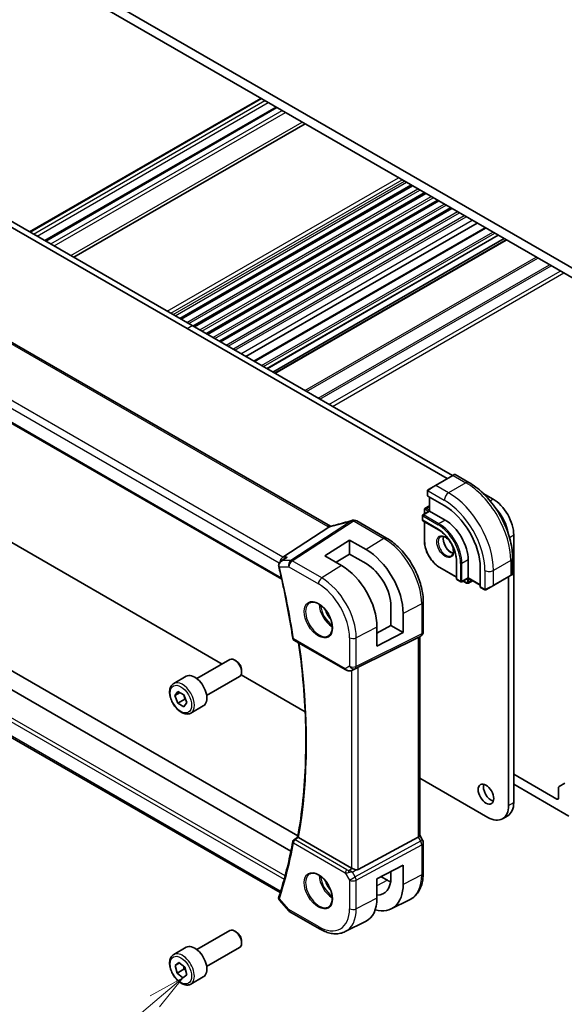
# Model space of a CAD drawing. Units: millimetres. Extents: x 0 to 5710, y 0 to 843.
# Drawn here: x 726 to 838, y 291 to 492 of the extents above; entities that cross this region are included whole.
import ezdxf

# ---------------------------------------------------------------- set-up
doc = ezdxf.new("R2010")
doc.units = ezdxf.units.MM
for name, color, linetype, lineweight in [('Symbol (TK)', 100, 'Continuous', 18), ('Visible (ISO)', 7, 'Continuous', 35), ('Visible Narrow (ISO)', 7, 'Continuous', 25)]:
    doc.layers.add(name, color=color, linetype=linetype, lineweight=lineweight)
doc.styles.add('Note Text (TK2)', font='MS PGothic.ttf')

# ---------------------------------------------------------------- blocks, each defined once
blk = doc.blocks.new('バルーン5')
at = {"layer": 'Symbol (TK)', "color": 100}
for p, q in [((267.682, 106.726), (265.449, 105.495)), ((265.772, 105.113), (267.682, 106.726)), ((266.094, 104.731), (267.682, 106.726)), ((265.772, 105.113), (256.54, 97.321))]:
    blk.add_line(p, q, dxfattribs=at)
at = {"layer": 'Symbol (TK)'}
blk.add_circle((254.248, 95.387), 3, dxfattribs=at)
at = {"layer": 'Symbol (TK)', "color": 7, "insert": (254.248, 95.381), "char_height": 2, "attachment_point": 5, "style": 'Note Text (TK2)'}
blk.add_mtext('6', dxfattribs=at)

msp = doc.modelspace()

# ---------------------------------------------------------------- linework, layer by layer
at = {"layer": 'Visible (ISO)'}
for p, q in [((732.624, 503.1354), (846.8924, 437.1625)), ((842.5791, 437.6116), (736.9373, 498.6039)), ((728.1735, 448.9992), (775.5143, 476.3314)), ((731.3108, 447.1879), (778.6516, 474.5201)), ((737.2049, 443.7849), (784.5457, 471.1172)), ((698.8596, 464.6989), (760.4133, 429.1608)), ((699.9203, 465.3112), (761.4739, 429.7732)), ((758.9794, 431.2135), (806.3202, 458.5457)), ((759.2112, 431.0796), (806.552, 458.4118)), ((761.6664, 429.6621), (809.0072, 456.9943)), ((761.8982, 429.5283), (809.239, 456.8605)), ((764.3534, 428.1108), (811.6942, 455.443)), ((764.5852, 427.9769), (811.926, 455.3091)), ((767.0404, 426.5594), (814.3812, 453.8916)), ((767.2722, 426.4256), (814.613, 453.7578)), ((772.4388, 423.4426), (819.7796, 450.7748)), ((774.0908, 422.4889), (821.4316, 449.8211)), ((789.7389, 388.6764), (686.1257, 448.4975)), ((776.7646, 420.9451), (824.1054, 448.2774)), ((777.9495, 420.261), (825.2903, 447.5932)), ((778.3566, 420.026), (825.6974, 447.3582)), ((673.6028, 439.1203), (779.7742, 377.8222)), ((761.4739, 429.7732), (814.7191, 399.0321)), ((760.4133, 429.1608), (813.6584, 398.4197)), ((760.4133, 364.576), (698.8596, 400.114)), ((814.7837, 399.0694), (811.2482, 397.0282)), ((814.7837, 399.0694), (815.0912, 399.247)), ((815.2912, 399.247), (818.1018, 397.6243)), ((809.6047, 395.8242), (809.6047, 394.9317)), ((809.8446, 396.2178), (811.2482, 397.0282)), ((820.9984, 395.4067), (823.0276, 394.2352)), ((809.6633, 394.8476), (813.0574, 392.888)), ((809.9936, 394.6569), (809.9936, 391.7991)), ((809.9936, 391.7991), (808.6794, 391.0404)), ((808.9683, 392.0307), (808.9683, 391.2072)), ((809.9936, 392.8395), (809.1304, 392.3412)), ((809.9936, 391.7991), (810.0522, 391.7653)), ((810.0522, 391.7653), (813.2341, 389.9282)), ((795.1379, 389.7701), (801.2184, 386.2596)), ((808.5794, 390.8671), (808.5794, 389.969)), ((808.6794, 389.7958), (811.8614, 387.9587)), ((808.9683, 389.629), (808.9683, 385.662)), ((779.9752, 382.331), (789.4173, 388.4975)), ((788.6268, 382.623), (793.6473, 385.8253)), ((793.6473, 385.8253), (797.0532, 383.8733)), ((793.6473, 385.8253), (793.6473, 382.957)), ((827.2702, 386.8867), (827.2702, 332.0998)), ((781.6648, 322.1368), (678.7466, 381.5567)), ((779.6146, 381.4937), (780.4659, 382.1006)), ((792.0091, 380.6558), (788.6268, 382.623)), ((793.6473, 382.957), (790.934, 381.2811)), ((797.0532, 381.0047), (793.6473, 382.957)), ((815.5444, 381.5795), (815.5444, 377.9053)), ((817.9364, 381.7836), (817.9364, 378.1094)), ((827.0353, 382.151), (827.0353, 378.9057)), ((783.0913, 325.2149), (686.3328, 381.0785)), ((812.1088, 380.2224), (815.5444, 378.2389)), ((820.4113, 380.1506), (820.4113, 376.2314)), ((815.6444, 377.7321), (816.4222, 377.283)), ((817.9364, 378.0417), (816.6222, 377.283)), ((816.9111, 377.4498), (817.6243, 377.038)), ((817.9364, 378.1094), (817.9364, 378.0417)), ((817.9364, 378.0417), (820.4113, 376.6129)), ((818.8374, 377.5215), (817.9743, 377.0232)), ((823.0922, 376.5137), (826.6278, 378.555)), ((826.2096, 378.3135), (826.2096, 331.4874)), ((826.9353, 378.7325), (826.6278, 378.555)), ((820.4549, 376.1386), (821.2278, 375.6924)), ((823.0922, 376.5137), (821.6887, 375.7034)), ((779.4644, 313.6128), (675.2118, 373.803)), ((808.7514, 373.212), (808.7514, 367.0364)), ((802.1363, 368.323), (802.1363, 372.2421)), ((804.63, 370.8124), (804.63, 366.8832)), ((799.267, 366.7782), (802.1363, 368.323)), ((799.267, 364.0956), (799.267, 368.0245)), ((802.1363, 368.323), (804.63, 366.8832)), ((782.2863, 365.3645), (792.8776, 359.2496)), ((795.4347, 359.7707), (807.7134, 365.8613)), ((804.63, 366.8832), (799.267, 364.0956)), ((808.2514, 366.1703), (807.7514, 365.8817)), ((808.0443, 366.0508), (808.0443, 325.3297)), ((767.5703, 360.4438), (760.4133, 364.576)), ((762.405, 357.4617), (769.1505, 361.3562)), ((770.4542, 361.0818), (770.1505, 361.2571)), ((771.5648, 359.1583), (771.5648, 358.8076)), ((794.2329, 359.1698), (794.9183, 359.506)), ((757.6733, 356.4619), (760.2189, 357.9316)), ((764.405, 353.9976), (771.1505, 357.8921)), ((784.5733, 350.6272), (771.4402, 358.2095)), ((757.9157, 353.9748), (758.5282, 354.8458)), ((758.9762, 354.5871), (757.9157, 353.9748)), ((758.528, 352.3965), (757.9157, 353.9748)), ((759.9422, 353.213), (758.528, 352.3965)), ((758.5282, 354.8458), (759.753, 354.1385)), ((759.753, 354.1385), (760.3652, 352.5602)), ((759.7527, 351.6892), (758.528, 352.3965)), ((760.3652, 352.5602), (759.7527, 351.6892)), ((761.1733, 350.3997), (763.7189, 351.8694)), ((821.9669, 329.0379), (808.0443, 337.0762)), ((836.0737, 332.7734), (827.2702, 337.8561)), ((827.2702, 335.8149), (838.5486, 329.3033)), ((836.4272, 335.0946), (836.4272, 332.9775)), ((837.7379, 336.0204), (836.5308, 335.3235)), ((824.9669, 328.7408), (826.0276, 329.3531)), ((794.0585, 318.6556), (783.2274, 324.9089)), ((795.4347, 318.3237), (807.7134, 324.9992)), ((808.6174, 324.3658), (808.0443, 325.3585)), ((808.7514, 323.8658), (808.7514, 317.6902)), ((799.267, 316.4315), (804.63, 319.2198)), ((804.63, 319.2198), (804.63, 315.2906)), ((800.1319, 316.8812), (801.4255, 316.1344)), ((802.1363, 316.7204), (802.1363, 317.9233)), ((799.267, 312.5027), (799.267, 316.4315)), ((779.3229, 312.0505), (781.2039, 309.8785)), ((802.2083, 310.2903), (805.9472, 312.1403)), ((781.4598, 309.6672), (787.4904, 306.1854)), ((792.7654, 305.6183), (796.9478, 307.6876)), ((762.405, 301.9399), (769.1505, 305.8344)), ((770.4542, 305.5601), (770.1505, 305.7354)), ((771.5648, 303.6365), (771.5648, 303.2859)), ((757.6733, 300.9401), (760.2189, 302.4098)), ((764.405, 298.4758), (771.1505, 302.3703)), ((757.9367, 298.7013), (758.734, 299.3144)), ((758.8455, 299.226), (757.9367, 298.7013)), ((758.3431, 297.1326), (757.9367, 298.7013)), ((758.734, 299.3144), (759.9378, 298.3588)), ((759.7573, 297.9491), (758.3431, 297.1326)), ((759.5469, 296.177), (758.3431, 297.1326)), ((760.3442, 296.7901), (759.5469, 296.177)), ((759.9378, 298.3588), (760.3442, 296.7901)), ((761.1733, 294.8779), (763.7189, 296.3476))]:
    msp.add_line(p, q, dxfattribs=at)
for centre, radius, start, end in [((815.1912, 399.0738), 0.2, 60, 120), ((794.4328, 388.9025), 1, 90.264477, 107.165617), ((794.6379, 388.9041), 1, 60, 90.605242), ((808.7794, 390.8671), 0.2, 120, 180), ((808.7794, 389.969), 0.2, 180, 240), ((815.7444, 377.9053), 0.2, 180, 240), ((816.5222, 377.4562), 0.2, 240, 300), ((826.8353, 378.9057), 0.2, 300, 0), ((782.5363, 365.7975), 0.5, 188.564328, 240), ((807.7514, 367.0364), 1, 300, 0), ((782.5363, 324.0102), 0.5, 127.825108, 169.668407), ((807.7514, 323.8658), 1, 0, 30), ((781.9598, 310.5332), 1, 220.893395, 240)]:
    msp.add_arc(centre, radius, start, end, dxfattribs=at)
for centre, major_axis, ratio, start_param, end_param in [((809.8047, 394.9378), (0.1999, 0.0096), 0.60672809, 3.11252308, 3.89792125), ((823.0276, 389.3362), (3, -5.1962), 0.57735027, 0.78539816, 2.3561945), ((813.0574, 384.3964), (5.2, -9.0067), 0.57735027, 0.78539816, 2.35619449), ((821.9669, 388.7238), (3, -5.1962), 0.57735027, 0.97036053, 1.96537697), ((795.2812, 401.8476), (-20.0022, -0.9321), 0.59538725, 1.50041548, 1.51037713), ((813.2341, 384.4985), (3.325, -5.7591), 0.57735027, 0.78539816, 2.35619449), ((797.0546, 375.1556), (5.366, -9.2294), 0.57936207, 0.78364059, 2.35461986), ((780.179, 381.4407), (0.2635, 0.9834), 0.68850026, 0.65532613, 1.83307637), ((780.0755, 380.7536), (-0.2009, -1.0381), 0.88102413, 5.10045801, 5.18718635), ((792.0078, 372.245), (-5.1242, 8.9374), 0.57533144, 3.92872399, 5.49933738), ((797.0539, 375.1561), (3.6001, -6.1922), 0.57936207, 0.7836406, 2.35455882), ((820.5601, 376.3088), (-0.1083, -0.1683), 0.60672809, 5.52685671, 6.31225488), ((807.0443, 366.6281), (0.9239, -0.5334), 0.71743894, 5.83812635, 5.89048623), ((770.1505, 359.6241), (-1, 1.7321), 0.57735027, 3.14159265, 6.28318531), ((770.4542, 359.7995), (-0.7853, 1.3602), 0.57735027, 3.92699082, 5.49778714), ((794.7656, 359.3812), (0.9998, 0.5352), 0.03327015, 0.8199497, 1.35122308), ((761.9689, 354.9005), (-1.75, 3.0311), 0.57735027, 3.14159265, 6.28318531), ((822.6387, 334.4064), (1.125, -1.9486), 0.57735027, 3.63247533, 5.79230263), ((836.7808, 334.8905), (-0.25, 0.433), 0.57735027, 0, 0.78539816), ((836.0737, 333.1817), (0.25, -0.433), 0.57735027, 5.49778714, 7.06858347), ((821.9669, 333.9369), (3, -5.1962), 0.57735027, 5.49778714, 7.06858347), ((823.0276, 334.5493), (3, -5.1962), 0.57735027, 0, 0.78539816), ((-18868.4429, 10009.0591), (25913.4708, 2061.0701), 0.62528976, 5.52199199, 5.52204113), ((807.0443, 325.0905), (0.9964, 0.267), 0.31783725, 5.36046804, 6.19822608), ((794.7656, 319.1353), (-0.9987, -0.083), 0.6252357, 0.73345339, 0.86760152), ((794.7656, 319.5713), (0.6652, -1.2497), 0.59746816, 5.75718659, 6.28845997), ((797.0539, 319.6343), (-3.6001, 6.1922), 0.57936207, 2.80497648, 3.92523325), ((797.0546, 319.6339), (5.366, -9.2294), 0.57936207, 5.74404851, 7.0668259), ((801.4255, 322.159), (-3.6893, 6.39), 0.57735027, 2.35619449, 2.47981043), ((780.179, 314.3549), (-0.6441, -0.7798), 0.43116621, 5.57022507, 6.06474166), ((792.0078, 316.7232), (-5.1242, 8.9374), 0.57533144, 3.10639349, 3.92872399), ((770.1505, 304.1024), (-1, 1.7321), 0.57735027, 3.14159265, 6.28318531), ((770.4542, 304.2777), (-0.7853, 1.3602), 0.57735027, 3.92699082, 5.49778714), ((761.9689, 299.3787), (-1.75, 3.0311), 0.57735027, 3.14159264, 6.28318531)]:
    msp.add_ellipse(centre, major_axis=major_axis, ratio=ratio, start_param=start_param, end_param=end_param, dxfattribs=at)
msp.add_ellipse((821.578, 333.794), major_axis=(-1.125, 1.9486), ratio=0.57735027, dxfattribs=at)
for points, knots in [([(818.1018, 397.6243), (819.07, 397.0653), (820.0155, 396.3436), (821.7973, 394.6464), (822.6333, 393.6706), (824.1297, 391.5513), (824.7898, 390.4079), (825.8771, 388.0523), (826.3041, 386.8404), (826.883, 384.4487), (827.0353, 383.2691), (827.0353, 382.151)], [4.71238898, 4.71238898, 4.71238898, 4.71238898, 5.02654825, 5.02654825, 5.34070751, 5.34070751, 5.65486678, 5.65486678, 5.96902604, 5.96902604, 6.28318531, 6.28318531, 6.28318531, 6.28318531]), ([(809.6047, 395.8242), (809.6047, 395.8384), (809.6053, 395.8532), (809.6075, 395.8895), (809.6097, 395.9114), (809.6175, 395.9661), (809.6247, 396.0006), (809.6457, 396.0512), (809.6548, 396.0683), (809.6711, 396.0915), (809.6769, 396.0988), (809.6935, 396.1172), (809.7052, 396.128), (809.728, 396.1469), (809.739, 396.1552), (809.756, 396.1665), (809.7616, 396.1699), (809.7672, 396.1732)], [0, 0, 0, 0, 0.0047436805, 0.0047436805, 0.0122445342, 0.0122445342, 0.0235859034, 0.0235859034, 0.0293422379, 0.0293422379, 0.0321135861, 0.0321135861, 0.0368260412, 0.0368260412, 0.0410504996, 0.0410504996, 0.0430339881, 0.0430339881, 0.0430339881, 0.0430339881]), ([(809.1304, 392.3412), (809.1068, 392.3276), (809.0852, 392.3107), (809.0479, 392.2729), (809.0321, 392.252), (809.0065, 392.2088), (808.9966, 392.1864), (808.9816, 392.1417), (808.9764, 392.1192), (808.9698, 392.0747), (808.9683, 392.0525), (808.9683, 392.0307)], [2.35619449, 2.35619449, 2.35619449, 2.35619449, 2.513274123, 2.513274123, 2.670353756, 2.670353756, 2.827433388, 2.827433388, 2.984513021, 2.984513021, 3.141592654, 3.141592654, 3.141592654, 3.141592654]), ([(794.1376, 389.858), (793.8535, 389.7702), (793.5697, 389.6844), (793.003, 389.5169), (792.7202, 389.4353), (792.1562, 389.2761), (791.875, 389.1987), (791.3146, 389.0482), (791.0354, 388.9751), (790.4796, 388.8335), (790.203, 388.7649), (789.9279, 388.6987)], [0.944229349, 0.944229349, 0.944229349, 0.944229349, 0.985407817, 0.985407817, 1.026586286, 1.026586286, 1.067764754, 1.067764754, 1.108943223, 1.108943223, 1.150121692, 1.150121692, 1.150121692, 1.150121692]), ([(789.4173, 388.4975), (789.4437, 388.5147), (789.4668, 388.5318), (789.4865, 388.5486), (789.4866, 388.5487), (789.4867, 388.5488)], [-0.35780165116, -0.35780165116, -0.35780165116, -0.35780165116, -0.34951322551, -0.34951322551, -0.34947229848, -0.34947229848, -0.34947229848, -0.34947229848]), ([(789.6752, 388.645), (789.6911, 388.6479), (789.7073, 388.6509), (789.74, 388.6573), (789.7565, 388.6606), (789.7899, 388.6675), (789.8068, 388.6711), (789.8409, 388.6785), (789.8581, 388.6824), (789.8928, 388.6903), (789.9103, 388.6944), (789.9279, 388.6987)], [-1.312941985, -1.312941985, -1.312941985, -1.312941985, -1.280377927, -1.280377927, -1.247813868, -1.247813868, -1.215249809, -1.215249809, -1.18268575, -1.18268575, -1.150121692, -1.150121692, -1.150121692, -1.150121692]), ([(789.7389, 388.6764), (789.7446, 388.6731), (789.7504, 388.6698), (789.7591, 388.6651), (789.7617, 388.6637), (789.7644, 388.6622)], [0, 0, 0, 0, 0.0271975893, 0.0271975893, 0.0387323635, 0.0387323635, 0.0387323635, 0.0387323635]), ([(811.8614, 387.9587), (812.2409, 387.7395), (812.624, 387.4489), (813.3565, 386.7519), (813.7058, 386.3453), (814.3329, 385.4579), (814.6107, 384.9772), (815.0666, 383.9906), (815.2446, 383.4849), (815.4834, 382.5005), (815.5441, 382.0221), (815.5444, 381.5816), (815.5444, 381.5805), (815.5444, 381.5795)], [4.71238898, 4.71238898, 4.71238898, 4.71238898, 5.02580101, 5.02580101, 5.33996027, 5.33996027, 5.65411954, 5.65411954, 5.9682788, 5.9682788, 6.28243807, 6.28243807, 6.28318531, 6.28318531, 6.28318531, 6.28318531]), ([(801.2184, 386.2596), (802.0334, 385.789), (802.8302, 385.1809), (804.3326, 383.7498), (805.0379, 382.9267), (806.3005, 381.1385), (806.8575, 380.1737), (807.7748, 378.1862), (808.135, 377.1638), (808.6232, 375.1472), (808.7514, 374.1531), (808.7514, 373.212)], [1.57079633, 1.57079633, 1.57079633, 1.57079633, 1.88495559, 1.88495559, 2.19911486, 2.19911486, 2.51327412, 2.51327412, 2.82743339, 2.82743339, 3.14159265, 3.14159265, 3.14159265, 3.14159265]), ([(808.9683, 385.662), (808.9683, 385.2762), (809.021, 384.8642), (809.2244, 384.024), (809.3751, 383.5959), (809.7597, 382.7626), (809.9936, 382.3575), (810.5229, 381.6077), (810.8183, 381.2632), (811.4443, 380.667), (811.7747, 380.4153), (812.1088, 380.2224)], [3.14159265, 3.14159265, 3.14159265, 3.14159265, 3.45575192, 3.45575192, 3.76991118, 3.76991118, 4.08407045, 4.08407045, 4.39822972, 4.39822972, 4.71238898, 4.71238898, 4.71238898, 4.71238898]), ([(812.2506, 386.5287), (812.3715, 386.5985), (812.5179, 386.6292), (812.835, 386.598), (812.9952, 386.5506), (813.3208, 386.3897), (813.4854, 386.2799), (813.8072, 386.006), (813.9643, 385.8417), (814.2541, 385.474), (814.3865, 385.2703), (814.6115, 384.8455), (814.7039, 384.6243), (814.8392, 384.1891), (814.8822, 383.9752), (814.9163, 383.5789), (814.9078, 383.3963), (814.8455, 383.08), (814.7917, 382.947), (814.6601, 382.7505), (814.5859, 382.6808), (814.5006, 382.6316)], [3.92699082, 3.92699082, 3.92699082, 3.92699082, 4.31924303, 4.31924303, 4.64025791, 4.64025791, 4.94534755, 4.94534755, 5.25203935, 5.25203935, 5.56110524, 5.56110524, 5.87076855, 5.87076855, 6.17902144, 6.17902144, 6.4845715, 6.4845715, 6.79187566, 6.79187566, 7.06858347, 7.06858347, 7.06858347, 7.06858347]), ([(812.8832, 386.5759), (812.8598, 386.4863), (812.8441, 386.3872), (812.8257, 386.1039), (812.8385, 385.9065), (812.9149, 385.4908), (812.9786, 385.2726), (813.1522, 384.8378), (813.2623, 384.6213), (813.5178, 384.214), (813.6631, 384.0233), (813.9723, 383.6886), (814.136, 383.5444), (814.4622, 383.3167), (814.6246, 383.2328), (814.8041, 383.1715), (814.8312, 383.1632), (814.8578, 383.1559)], [2.88518059, 2.88518059, 2.88518059, 2.88518059, 3.06946158, 3.06946158, 3.37455122, 3.37455122, 3.68124302, 3.68124302, 3.99030891, 3.99030891, 4.29997222, 4.29997222, 4.60822511, 4.60822511, 4.91377517, 4.91377517, 4.96880105, 4.96880105, 4.96880105, 4.96880105]), ([(779.6146, 381.4937), (779.5638, 381.4574), (779.5143, 381.4168), (779.4198, 381.3254), (779.3748, 381.2746), (779.2925, 381.1612), (779.2547, 381.098), (779.1919, 380.9565), (779.1672, 380.8788), (779.1402, 380.7088), (779.1386, 380.6164), (779.1529, 380.5246)], [-0.0596302807, -0.0596302807, -0.0596302807, -0.0596302807, -0.0477042246, -0.0477042246, -0.0357781684, -0.0357781684, -0.0238521123, -0.0238521123, -0.0119260561, -0.0119260561, 0, 0, 0, 0]), ([(780.9101, 382.331), (780.9082, 382.3303), (780.9063, 382.3296), (780.7719, 382.281), (780.6444, 382.2184), (780.5066, 382.129), (780.4861, 382.115), (780.4659, 382.1006)], [-0.1698513323, -0.1698513323, -0.1698513323, -0.1698513323, -0.1692484632, -0.1692484632, -0.1270339676, -0.1270339676, -0.1195296123, -0.1195296123, -0.1195296123, -0.1195296123]), ([(779.1703, 380.4364), (779.4071, 379.4436), (779.635, 378.4527), (780.0727, 376.4752), (780.2824, 375.4887), (780.6838, 373.5206), (780.8754, 372.539), (781.2402, 370.5814), (781.4134, 369.6054), (781.7415, 367.6595), (781.8963, 366.6896), (782.0419, 365.723)], [2.832357314, 2.832357314, 2.832357314, 2.832357314, 2.85656385, 2.85656385, 2.880770386, 2.880770386, 2.904976922, 2.904976922, 2.929183458, 2.929183458, 2.953389994, 2.953389994, 2.953389994, 2.953389994]), ([(817.6243, 377.038), (817.6432, 377.0271), (817.6631, 377.0173), (817.705, 377.0008), (817.727, 376.994), (817.7733, 376.9847), (817.7977, 376.9821), (817.8479, 376.9826), (817.8739, 376.9858), (817.9253, 376.9993), (817.9507, 377.0096), (817.9743, 377.0232)], [4.71238898, 4.71238898, 4.71238898, 4.71238898, 4.869468613, 4.869468613, 5.026548246, 5.026548246, 5.183627878, 5.183627878, 5.340707511, 5.340707511, 5.497787144, 5.497787144, 5.497787144, 5.497787144]), ([(821.6109, 375.6585), (821.6057, 375.6555), (821.6005, 375.6527), (821.5825, 375.6436), (821.5695, 375.638), (821.5414, 375.6275), (821.5261, 375.6227), (821.5029, 375.6179), (821.4949, 375.6166), (821.4757, 375.6146), (821.4644, 375.6142), (821.4419, 375.6149), (821.4307, 375.616), (821.3733, 375.6248), (821.3321, 375.6414), (821.2795, 375.6654), (821.2665, 375.6717), (821.2471, 375.6817), (821.2405, 375.6852), (821.232, 375.69), (821.2298, 375.6912), (821.2278, 375.6924)], [0, 0, 0, 0, 0.0017983316, 0.0017983316, 0.0061286047, 0.0061286047, 0.0108604018, 0.0108604018, 0.0132824764, 0.0132824764, 0.0166626114, 0.0166626114, 0.0201401194, 0.0201401194, 0.0348978877, 0.0348978877, 0.0397879905, 0.0397879905, 0.042188396, 0.042188396, 0.0429887278, 0.0429887278, 0.0429887278, 0.0429887278]), ([(821.6147, 375.6607), (821.6137, 375.6601), (821.6193, 375.6633), (821.6327, 375.6711), (821.6482, 375.68), (821.6699, 375.6926), (821.6887, 375.7034)], [0.434049808, 0.434049808, 0.434049808, 0.434049808, 0.696257333, 0.696257333, 0.696257333, 1, 1, 1, 1]), ([(785.5235, 372.99), (785.7364, 373.1011), (785.9881, 373.1489), (786.5294, 373.1031), (786.812, 373.0218), (787.3852, 372.7447), (787.6747, 372.5531), (788.2375, 372.0757), (788.5107, 371.7899), (789.0117, 371.1518), (789.2394, 370.7993), (789.6245, 370.0645), (789.7818, 369.6822), (790.0099, 368.9291), (790.0808, 368.5584), (790.1312, 367.8686), (790.111, 367.5494), (789.9874, 366.9932), (789.8838, 366.7571), (789.6516, 366.441), (789.539, 366.3352), (789.4122, 366.2545)], [0.81009339, 0.81009339, 0.81009339, 0.81009339, 1.16739552, 1.16739552, 1.48973197, 1.48973197, 1.80121179, 1.80121179, 2.11335072, 2.11335072, 2.42687674, 2.42687674, 2.74073681, 2.74073681, 3.05373071, 3.05373071, 3.36519963, 3.36519963, 3.67873174, 3.67873174, 3.90229559, 3.90229559, 3.90229559, 3.90229559]), ([(783.0618, 325.0497), (783.4998, 327.4914), (783.8513, 330.0026), (784.3796, 335.1502), (784.5563, 337.7865), (784.7336, 343.1698), (784.7342, 345.9167), (784.5592, 351.5059), (784.3836, 354.3481), (783.8919, 359.7303), (783.5975, 362.2604), (783.2377, 364.8152)], [2.956071676, 2.956071676, 2.956071676, 2.956071676, 3.03018045, 3.03018045, 3.104289223, 3.104289223, 3.178397997, 3.178397997, 3.25250677, 3.25250677, 3.316795586, 3.316795586, 3.316795586, 3.316795586]), ([(792.8776, 359.2496), (792.9139, 359.2286), (792.9511, 359.2091), (793.027, 359.1729), (793.0657, 359.1562), (793.1443, 359.1257), (793.1842, 359.1118), (793.2648, 359.087), (793.3055, 359.076), (793.3876, 359.0571), (793.429, 359.0492), (793.4705, 359.0429)], [4.835491008, 4.835491008, 4.835491008, 4.835491008, 4.982354872, 4.982354872, 5.129218736, 5.129218736, 5.2760826, 5.2760826, 5.422946464, 5.422946464, 5.569810327, 5.569810327, 5.569810327, 5.569810327]), ([(793.4705, 359.0429), (793.5232, 359.0348), (793.5761, 359.0306), (793.6814, 359.0291), (793.7339, 359.0318), (793.8378, 359.0436), (793.8892, 359.0526), (793.9906, 359.0765), (794.0405, 359.0914), (794.1384, 359.1266), (794.1863, 359.1469), (794.2329, 359.1698)], [0.786679196, 0.786679196, 0.786679196, 0.786679196, 0.935693481, 0.935693481, 1.084707766, 1.084707766, 1.23372205, 1.23372205, 1.382736335, 1.382736335, 1.53175062, 1.53175062, 1.53175062, 1.53175062]), ([(761.1733, 350.3997), (760.9842, 350.2905), (760.7704, 350.2261), (760.3091, 350.1864), (760.0607, 350.2182), (759.535, 350.3772), (759.2575, 350.5169), (758.7138, 350.8903), (758.4483, 351.1274), (757.962, 351.6684), (757.7409, 351.9718), (757.3623, 352.6151), (757.2045, 352.9547), (756.9664, 353.6409), (756.8863, 353.9875), (756.8161, 354.6588), (756.8264, 354.9834), (756.9491, 355.5714), (757.0592, 355.8375), (757.3462, 356.2227), (757.4986, 356.361), (757.6733, 356.4619)], [2.35605471, 2.35605471, 2.35605471, 2.35605471, 2.61989989, 2.61989989, 2.90782998, 2.90782998, 3.23578184, 3.23578184, 3.57539673, 3.57539673, 3.91238198, 3.91238198, 4.24769572, 4.24769572, 4.58441727, 4.58441727, 4.92397776, 4.92397776, 5.25381099, 5.25381099, 5.49764736, 5.49764736, 5.49764736, 5.49764736]), ([(783.1918, 324.9319), (783.1592, 324.9554), (783.1331, 324.9755), (783.088, 325.0131), (783.073, 325.0282), (783.0627, 325.0433), (783.0613, 325.0471), (783.0618, 325.0497)], [-0.083598216, -0.083598216, -0.083598216, -0.083598216, -0.0679828824, -0.0679828824, -0.0483826398, -0.0483826398, -0.0385217561, -0.0385217561, -0.0385217561, -0.0385217561]), ([(782.0444, 324.0998), (781.8992, 323.3032), (781.7447, 322.5139), (781.4175, 320.9508), (781.2447, 320.177), (780.881, 318.6451), (780.69, 317.887), (780.2899, 316.3871), (780.0808, 315.6453), (779.6447, 314.1784), (779.4176, 313.4533), (779.1817, 312.7367)], [3.329795313, 3.329795313, 3.329795313, 3.329795313, 3.354001849, 3.354001849, 3.378208385, 3.378208385, 3.402414921, 3.402414921, 3.426621457, 3.426621457, 3.450827993, 3.450827993, 3.450827993, 3.450827993]), ([(785.5235, 317.4683), (785.7364, 317.5794), (785.9881, 317.6271), (786.5294, 317.5813), (786.812, 317.5001), (787.3852, 317.2229), (787.6747, 317.0313), (788.2375, 316.5539), (788.5107, 316.2681), (789.0117, 315.63), (789.2394, 315.2776), (789.6245, 314.5427), (789.7818, 314.1605), (790.0099, 313.4074), (790.0808, 313.0366), (790.1312, 312.3468), (790.111, 312.0277), (789.9874, 311.4714), (789.8838, 311.2354), (789.6516, 310.9193), (789.539, 310.8134), (789.4122, 310.7328)], [0.81009339, 0.81009339, 0.81009339, 0.81009339, 1.16739552, 1.16739552, 1.48973197, 1.48973197, 1.80121179, 1.80121179, 2.11335072, 2.11335072, 2.42687674, 2.42687674, 2.74073681, 2.74073681, 3.05373071, 3.05373071, 3.36519963, 3.36519963, 3.67873174, 3.67873174, 3.90229559, 3.90229559, 3.90229559, 3.90229559]), ([(794.966, 318.2909), (794.9517, 318.2951), (794.9375, 318.2993), (794.821, 318.3354), (794.7066, 318.378), (794.4789, 318.4688), (794.3656, 318.517), (794.23, 318.575), (794.194, 318.5905), (794.1594, 318.6053)], [0.3797471219, 0.3797471219, 0.3797471219, 0.3797471219, 0.3845079388, 0.3845079388, 0.4191014132, 0.4191014132, 0.4536948877, 0.4536948877, 0.4663146534, 0.4663146534, 0.4663146534, 0.4663146534]), ([(808.7514, 317.6902), (808.7514, 317.1974), (808.7163, 316.719), (808.5725, 315.8015), (808.4637, 315.3623), (808.1686, 314.5345), (807.9821, 314.1458), (807.5292, 313.435), (807.2625, 313.113), (806.6552, 312.5563), (806.3147, 312.3221), (805.9472, 312.1403)], [3.141592654, 3.141592654, 3.141592654, 3.141592654, 3.306085563, 3.306085563, 3.470578472, 3.470578472, 3.635071382, 3.635071382, 3.799564291, 3.799564291, 3.9640572, 3.9640572, 3.9640572, 3.9640572]), ([(779.1612, 312.6654), (779.1489, 312.6151), (779.1427, 312.5628), (779.1428, 312.4607), (779.149, 312.4111), (779.17, 312.3194), (779.1847, 312.2775), (779.2188, 312.201), (779.2382, 312.1665), (779.2792, 312.104), (779.3009, 312.076), (779.3229, 312.0505)], [-0.0845198706, -0.0845198706, -0.0845198706, -0.0845198706, -0.078798679, -0.078798679, -0.0730774873, -0.0730774873, -0.0673562957, -0.0673562957, -0.061635104, -0.061635104, -0.0559139124, -0.0559139124, -0.0559139124, -0.0559139124]), ([(779.1817, 312.7367), (779.1802, 312.7322), (779.1787, 312.7276), (779.1758, 312.7183), (779.1744, 312.7136), (779.1716, 312.7042), (779.1702, 312.6995), (779.1675, 312.6899), (779.1662, 312.6851), (779.1637, 312.6753), (779.1624, 312.6704), (779.1612, 312.6654)], [0, 0, 0, 0, 0.00106665877, 0.00106665877, 0.00213331753, 0.00213331753, 0.0031999763, 0.0031999763, 0.00426663507, 0.00426663507, 0.00533329383, 0.00533329383, 0.00533329383, 0.00533329383]), ([(787.4904, 306.1854), (787.8454, 305.9804), (788.2046, 305.8037), (788.9267, 305.5125), (789.2896, 305.3981), (790.0141, 305.238), (790.3756, 305.1924), (791.0897, 305.1774), (791.4423, 305.2082), (792.1253, 305.3518), (792.4555, 305.4649), (792.7654, 305.6183)], [1.570796327, 1.570796327, 1.570796327, 1.570796327, 1.720462683, 1.720462683, 1.870129039, 1.870129039, 2.019795395, 2.019795395, 2.169461751, 2.169461751, 2.319128107, 2.319128107, 2.319128107, 2.319128107]), ([(761.1733, 294.8779), (760.9842, 294.7688), (760.7704, 294.7043), (760.3091, 294.6646), (760.0607, 294.6964), (759.535, 294.8555), (759.2575, 294.9952), (758.7138, 295.3685), (758.4483, 295.6056), (757.962, 296.1466), (757.7409, 296.45), (757.3623, 297.0933), (757.2045, 297.4329), (756.9664, 298.1192), (756.8863, 298.4657), (756.8161, 299.137), (756.8264, 299.4616), (756.9491, 300.0497), (757.0592, 300.3158), (757.3462, 300.7009), (757.4986, 300.8392), (757.6733, 300.9401)], [2.17085955, 2.17085955, 2.17085955, 2.17085955, 2.43470473, 2.43470473, 2.72263482, 2.72263482, 3.05058668, 3.05058668, 3.39020157, 3.39020157, 3.72718682, 3.72718682, 4.06250056, 4.06250056, 4.39922211, 4.39922211, 4.7387826, 4.7387826, 5.06861583, 5.06861583, 5.3124522, 5.3124522, 5.3124522, 5.3124522])]:
    msp.add_open_spline(points, degree=3, knots=knots, dxfattribs=at)
for points in [[(809.8446, 396.2178), (809.8097, 396.1977), (809.7766, 396.1786), (809.7733, 396.1767)], [(789.6752, 388.645), (789.6114, 388.6334), (789.5476, 388.6008), (789.4867, 388.5488)], [(794.9183, 359.506), (794.9341, 359.5138), (794.95, 359.5219), (794.966, 359.5303)], [(783.1918, 324.9319), (783.2033, 324.9236), (783.2154, 324.9158), (783.2274, 324.9089)]]:
    msp.add_open_spline(points, degree=3, dxfattribs=at)
for points, weights in [([(759.6795, 354.1809), (759.862, 353.7655), (759.9422, 353.213)], [1.07508528892, 1.09058646325, 1]), ([(759.9422, 353.213), (760.0452, 353.1801), (760.1378, 353.1465)], [1, 1.0177982845, 1.03150118659]), ([(759.7008, 298.547), (759.7475, 298.279), (759.7573, 297.9491)], [1.06935094927, 1.05247559233, 1]), ([(759.7573, 297.9491), (759.939, 297.8614), (760.0895, 297.7733)], [1, 1.03225908326, 1.05106445183])]:
    msp.add_rational_spline(points, weights, degree=2, dxfattribs=at)
at = {"layer": 'Visible Narrow (ISO)'}
for p, q in [((728.2614, 448.9485), (775.6022, 476.2807)), ((728.9824, 448.5322), (776.3232, 475.8644)), ((729.6895, 448.124), (777.0303, 475.4562)), ((731.4572, 447.1033), (778.798, 474.4356)), ((732.5179, 446.491), (779.8587, 473.8232)), ((733.225, 446.0827), (780.5658, 473.415)), ((736.6191, 444.1231), (783.9599, 471.4554)), ((756.3474, 432.733), (803.6882, 460.0652)), ((757.0545, 432.3248), (804.3953, 459.657)), ((757.5495, 432.039), (804.8903, 459.3712)), ((757.9737, 431.794), (805.3145, 459.1263)), ((758.8915, 431.2642), (806.2323, 458.5964)), ((760.324, 430.4371), (807.6648, 457.7693)), ((760.733, 430.201), (808.0738, 457.5332)), ((761.5785, 429.7128), (808.9193, 457.0451)), ((763.011, 428.8858), (810.3518, 456.218)), ((763.42, 428.6497), (810.7608, 455.9819)), ((764.2655, 428.1615), (811.6063, 455.4937)), ((765.698, 427.3344), (813.0388, 454.6666)), ((766.107, 427.0983), (813.4478, 454.4305)), ((766.9525, 426.6102), (814.2933, 453.9424)), ((768.385, 425.7831), (815.7258, 453.1153)), ((768.794, 425.547), (816.1348, 452.8792)), ((769.7824, 424.9763), (817.1232, 452.3085)), ((770.2067, 424.7313), (817.5475, 452.0636)), ((771.4357, 424.0218), (818.7765, 451.354)), ((685.5887, 448.4255), (789.2019, 388.6044)), ((774.2372, 422.4043), (821.578, 449.7366)), ((775.6161, 421.6082), (822.9569, 448.9405)), ((776.0403, 421.3633), (823.3811, 448.6955)), ((776.6767, 420.9959), (824.0175, 448.3281)), ((778.4445, 419.9753), (825.7853, 447.3075)), ((784.4852, 416.4876), (831.826, 443.8199)), ((779.9752, 382.331), (675.7234, 442.5208)), ((784.8388, 416.2835), (832.1796, 443.6157)), ((787.253, 414.8897), (834.5938, 442.2219)), ((787.6065, 414.6855), (834.9473, 442.0178)), ((674.8867, 441.4148), (779.2829, 381.1416)), ((789.44, 413.627), (836.7808, 440.9592)), ((790.1471, 413.2187), (837.4879, 440.551)), ((779.7307, 378.0164), (673.5612, 439.3134)), ((760.4133, 429.1608), (761.4739, 429.7732)), ((811.3482, 397.0183), (814.8837, 399.0595)), ((817.4768, 397.5624), (813.9412, 395.5212)), ((814.8837, 399.0595), (817.4768, 397.5624)), ((809.6633, 394.8476), (809.6633, 395.7426)), ((809.7307, 395.9109), (813.0574, 393.9902)), ((813.9412, 395.5212), (811.3482, 397.0183)), ((810.0522, 391.7653), (810.0522, 394.623)), ((822.4109, 393.8792), (823.0276, 394.2352)), ((808.7794, 391.0304), (810.0522, 391.7653)), ((809.0269, 391.241), (809.0269, 391.949)), ((809.239, 392.0715), (809.8522, 391.7175)), ((809.3804, 392.3164), (809.9936, 392.6704)), ((809.9936, 391.9624), (809.3804, 392.3164)), ((794.08, 389.7928), (781.607, 381.6468)), ((781.9228, 381.5506), (794.3958, 389.6965)), ((794.6009, 389.6981), (800.6813, 386.1875)), ((808.6379, 389.8874), (808.6379, 390.7855)), ((808.6379, 390.7855), (811.8199, 388.9484)), ((811.8199, 388.0502), (808.6379, 389.8874)), ((811.9614, 389.1933), (808.7794, 391.0304)), ((809.0269, 385.5803), (809.0269, 389.5952)), ((813.2341, 389.9282), (811.9614, 389.1933)), ((800.6813, 386.1875), (797.0532, 383.8733)), ((826.398, 386.3831), (827.2702, 386.8867)), ((781.607, 381.6468), (779.9506, 381.6468)), ((780.9101, 382.331), (779.9752, 382.331)), ((787.9534, 378.0688), (781.9228, 381.5506)), ((815.603, 377.8236), (815.603, 381.4978)), ((817.9364, 381.7836), (816.6636, 381.0488)), ((826.6692, 381.6407), (823.1336, 379.5995)), ((826.6692, 381.6407), (826.6692, 378.6465)), ((779.3031, 380.3483), (781.2527, 380.3483)), ((781.2527, 380.3483), (787.2833, 376.8666)), ((792.0091, 380.6558), (787.9534, 378.0688)), ((815.5444, 378.3065), (812.0674, 380.3139)), ((816.3808, 381.0488), (816.3808, 377.3745)), ((816.6636, 377.3745), (816.6636, 381.0488)), ((821.3659, 379.5995), (821.3659, 375.7582)), ((823.1336, 376.6053), (823.1336, 379.5995)), ((673.5612, 377.9609), (780.2756, 316.3493)), ((780.4593, 317.0226), (673.8129, 378.5949)), ((816.3808, 377.3745), (815.603, 377.8236)), ((817.9364, 378.1094), (816.6636, 377.3745)), ((817.5828, 377.1296), (816.9697, 377.4836)), ((817.795, 377.9601), (817.795, 377.2521)), ((820.4113, 376.6805), (817.9364, 378.1094)), ((818.0778, 377.2521), (818.0778, 377.9601)), ((818.691, 377.6061), (818.0778, 377.2521)), ((826.6692, 378.6465), (823.1336, 376.6053)), ((821.1864, 375.784), (820.4113, 376.2314)), ((779.4718, 313.9467), (674.8867, 374.329)), ((808.4205, 372.7829), (804.63, 370.8124)), ((808.4205, 372.7829), (808.4205, 366.6073)), ((799.267, 368.0245), (795.0256, 365.8195)), ((792.774, 359.4785), (782.1827, 365.5934)), ((793.6493, 365.8404), (793.6493, 359.9838)), ((794.8187, 359.5059), (808.2137, 366.1502)), ((808.4205, 366.6073), (795.0256, 359.963)), ((795.0256, 359.963), (795.0256, 365.8195)), ((808.2137, 366.1502), (807.7134, 365.8613)), ((807.7134, 365.8613), (807.7134, 324.9992)), ((793.6493, 359.9838), (792.774, 359.4785)), ((794.0585, 359.0982), (794.0585, 318.6556)), ((794.966, 359.5303), (794.2674, 359.1876)), ((794.2674, 359.1876), (794.8187, 359.5059)), ((795.4347, 318.3237), (795.4347, 359.7707)), ((836.0737, 332.7734), (836.4272, 332.9775)), ((826.2096, 331.4874), (827.2702, 332.0998)), ((807.7134, 324.9992), (808.2137, 324.1327)), ((782.1827, 323.806), (792.774, 317.6912)), ((793.0968, 318.2842), (782.5055, 324.3991)), ((808.2137, 324.1327), (794.8187, 316.8503)), ((795.0256, 316.1543), (808.4205, 323.4367)), ((808.2137, 324.1327), (808.6174, 324.3658)), ((808.4205, 323.4367), (808.4205, 317.2611)), ((792.774, 317.6912), (793.6493, 316.1751)), ((793.515, 318.1572), (794.1594, 318.6053)), ((793.6493, 316.1751), (794.8187, 316.8503)), ((794.2674, 317.8052), (794.966, 318.2909)), ((794.8187, 316.8503), (794.2674, 317.8052)), ((808.4205, 317.2611), (804.63, 315.2906)), ((793.6493, 316.1751), (793.6493, 310.3186)), ((795.0256, 310.2978), (795.0256, 316.1543)), ((801.4255, 316.1344), (799.267, 314.9752)), ((779.5434, 313.8641), (779.4718, 313.9467)), ((781.2527, 310.1249), (779.3031, 312.3762)), ((799.267, 312.5027), (795.0256, 310.2978)), ((787.2833, 306.6432), (781.2527, 310.1249))]:
    msp.add_line(p, q, dxfattribs=at)
for centre, major_axis, ratio, start_param, end_param in [((814.8837, 398.8962), (-0.1, 0.1732), 0.57735027, 5.49778714, 6.28318531), ((814.1412, 398.4676), (1.1529, 0.7768), 0.0746875, 0.03645699, 0.82185516), ((817.4768, 396.5418), (0.625, 1.0825), 0.57735027, 0, 0.78539816), ((817.4768, 386.948), (6.5, -11.2583), 0.57735027, 0.78539816, 2.35619449), ((809.8047, 395.8242), (-0.2, 0), 0.57735027, 0, 0.78539816), ((809.9446, 396.0446), (-0.1, 0.1732), 0.77163204, 0, 1.49708378), ((810.6057, 396.4263), (1.1529, 0.7768), 0.0746875, 0.82185516, 2.28831136), ((811.3482, 396.855), (-0.1, 0.1732), 0.57735027, 5.49778714, 6.28318531), ((813.9412, 394.5006), (-0.625, -1.0825), 0.57735027, 3.92699082, 5.49778714), ((813.9412, 384.9067), (-6.5, 11.2583), 0.57735027, 3.92699082, 5.49778714), ((813.0574, 384.3964), (5.875, -10.1758), 0.57735027, 0.78539816, 2.35619449), ((809.1683, 392.0307), (-0.2, 0), 0.57735027, 0, 0.78539816), ((809.239, 391.8265), (-0.15, 0.2598), 0.57735027, 5.49778714, 7.06858347), ((809.3804, 391.9082), (-0.25, 0.433), 0.57735027, 5.49778714, 6.28318531), ((809.3804, 392.1531), (-0.1, -0.1732), 0.57735027, 3.92699082, 5.49778714), ((794.9654, 396.8449), (20.8897, 7.4303), 0.2893161, 4.3617742, 4.56766655), ((794.4328, 388.9025), (-0.2951, 0.9555), 0.24988739, 0, 0.3020724), ((794.4328, 388.9025), (-0.5468, 0.8373), 0.55343369, 5.46703367, 5.93003426), ((794.4328, 388.9025), (-0.0046, 1), 0.05486603, 0, 0.65314936), ((795.2812, 402.4717), (20.9911, 1.006), 0.60672809, 4.64114352, 4.65091876), ((794.6379, 388.9041), (-0.0106, 0.9999), 0.0471112, 0, 0.65284611), ((794.6379, 388.9041), (0.5, 0.866), 0.57735027, 0, 0.83775804), ((808.7794, 390.8671), (-0.2, 0), 0.57735027, 0, 0.78539816), ((808.7794, 389.969), (-0.2, 0), 0.57735027, 0, 0.78539816), ((808.7794, 390.8671), (0.1, 0.1732), 0.57735027, 0.78539816, 2.35619449), ((808.7794, 389.969), (-0.1, -0.1732), 0.57735027, 5.49778714, 6.28318531), ((808.7794, 390.8671), (-0.1, 0.1732), 0.57735027, 5.49778714, 6.28318531), ((789.2389, 387.8104), (0.5, 0.866), 0.57735027, 0, 0.83775804), ((790.6161, 389.5064), (1.9992, 0.0958), 0.60672809, 3.89792125, 4.04055374), ((790.3003, 389.4004), (1.9895, 0.7076), 0.2893161, 4.19090979, 4.3617742), ((790.162, 387.7265), (-0.2341, 0.9722), 0.4232373, 0, 0.32355779), ((811.9614, 389.03), (-0.1, -0.1732), 0.57735027, 3.92699082, 5.49778714), ((811.8199, 383.682), (3.225, -5.5859), 0.57735027, 0.78539816, 2.35619449), ((811.9614, 388.1319), (-0.1, -0.1732), 0.57735027, 5.49778714, 6.28318531), ((811.8199, 383.682), (-2.675, 4.6332), 0.57735027, 3.92699082, 5.49778714), ((811.9614, 383.7636), (-3.325, 5.7591), 0.57735027, 3.92699082, 5.49778714), ((800.7184, 385.3935), (0.5, 0.866), 0.57735027, 0, 0.83775804), ((800.6813, 377.2511), (5.4724, -9.4785), 0.57735027, 0.78539816, 2.35619449), ((809.1683, 385.662), (-0.2, 0), 0.57735027, 0, 0.78539816), ((812.0674, 383.8249), (-2.15, 3.7239), 0.57735027, 0.78539816, 2.35619449), ((813.3756, 384.5801), (1.125, -1.9486), 0.57735027, 3.14159265, 6.28318531), ((814.3655, 385.1517), (1.125, -1.9486), 0.57735027, 3.61847775, 5.80630021), ((781.9598, 380.7566), (0, -1), 0.77459667, 3.61448687, 5.13292332), ((781.9598, 380.7566), (0.5, 0.866), 0.57735027, 0.83775804, 2.35619449), ((781.9598, 380.7566), (-0.5468, 0.8373), 0.55343369, 5.46703367, 5.93003426), ((815.7444, 381.5795), (-0.2, 0), 0.57735027, 0, 0.78539816), ((825.7853, 382.151), (1.25, 0), 0.57735027, 5.49778714, 6.28318531), ((779.6469, 380.6017), (-0.494, -0.077), 0.3051546, 0, 0.68341321), ((779.6566, 380.5525), (-0.4864, -0.116), 0.37425936, 0, 0.6720585), ((687.1772, 399.5512), (-68.3866, 118.4491), 0.57735027, 4.11519348, 4.23622616), ((812.2088, 380.3956), (-0.1, -0.1732), 0.57735027, 5.49778714, 6.28318531), ((816.5222, 381.1304), (-0.2, 0), 0.57735027, 0.78539816, 2.35619449), ((822.2498, 380.1098), (-1.25, 0), 0.57735027, 0.78539816, 2.35619449), ((787.9904, 377.2748), (-0.5, -0.866), 0.57735027, 3.97935069, 5.49778714), ((787.9534, 369.9026), (-5.0008, 8.6616), 0.57735027, 3.92699082, 5.49778714), ((815.7444, 377.9053), (-0.2, 0), 0.57735027, 0, 0.78539816), ((815.7444, 377.9053), (-0.1, -0.1732), 0.57735027, 5.49778714, 6.28318531), ((816.5222, 377.4562), (-0.1, -0.1732), 0.57735027, 5.49778714, 6.28318531), ((816.5222, 377.4562), (-0.2, 0), 0.57735027, 0.78539816, 2.35619449), ((816.5222, 377.4562), (0.1, -0.1732), 0.57735027, 0, 0.78539816), ((817.5828, 377.3745), (0.15, -0.2598), 0.57735027, 5.49778714, 7.06858347), ((817.9364, 377.3337), (0.2, 0), 0.57735027, 3.92699082, 5.49778714), ((817.7243, 377.4562), (0.25, -0.433), 0.57735027, 0, 0.78539816), ((826.5278, 378.7282), (0.1, -0.1732), 0.57735027, 0, 0.78539816), ((825.7853, 378.2995), (-1.2492, -0.61), 0.0746875, 2.3197375, 3.10513566), ((787.2833, 369.5158), (4.5014, -7.7967), 0.57735027, 0.78539816, 2.35619449), ((817.7243, 377.2112), (-0.1, -0.1732), 0.57735027, 5.49778714, 6.28318531), ((821.3278, 375.8656), (-0.1, -0.1732), 0.57735027, 5.49778714, 6.28318531), ((822.2498, 376.2583), (-1.2492, -0.61), 0.0746875, 0.85328129, 2.3197375), ((821.5887, 375.8766), (0.1, -0.1732), 0.77163204, 4.78610152, 6.28318531), ((822.9922, 376.6869), (0.1, -0.1732), 0.57735027, 0, 0.78539816), ((807.7514, 373.212), (1, 0), 0.57735027, 5.44542727, 6.28318531), ((787.4198, 369.5946), (1.945, -3.3688), 0.57735027, 3.11689743, 6.30788053), ((790.1167, 371.1516), (1.8784, -3.2534), 0.57735027, 3.92825549, 5.49652247), ((790.2532, 371.2304), (-1.7784, 3.0803), 0.57735027, 0.85247544, 2.28911721), ((790.2532, 371.2304), (1.1885, -2.0585), 0.57735027, 4.20924838, 5.21552958), ((782.5363, 365.7975), (-0.4944, -0.0745), 0.45913693, 0, 0.70745511), ((782.5363, 365.7975), (-0.25, -0.433), 0.57735027, 5.49778714, 6.28318531), ((794.3564, 366.2486), (-1, 0), 0.57735027, 0.78539816, 2.30383461), ((807.7514, 367.0364), (0.4444, -0.8958), 0.55872753, 0.03644158, 0.82070454), ((807.7514, 367.0364), (0.5, -0.866), 0.81649658, 6.23082543, 6.28318531), ((807.7514, 367.0364), (1, 0), 0.57735027, 5.44542727, 6.28318531), ((688.2379, 400.1635), (-68.321, 118.3355), 0.57735027, 3.74299455, 4.10267314), ((793.1276, 359.6826), (-0.25, -0.433), 0.57735027, 5.49778714, 6.28318531), ((793.4502, 359.8689), (-0.9474, 0.5252), 0.66537905, 1.19049789, 1.9248172), ((793.8051, 360.0738), (-0.9799, -0.4672), 0.92065832, 0.81974057, 1.6038577), ((793.5458, 359.5372), (-0.0753, -0.4943), 0.12648686, 5.83644332, 6.28318531), ((794.3564, 360.3921), (-1, 0), 0.57735027, 0.78539816, 2.30383461), ((794.3564, 360.3921), (0.5, -0.866), 0.81649658, 4.71238898, 6.23082543), ((793.8051, 360.0738), (-0.1103, -0.9984), 0.9844766, 0.55908849, 0.5981342), ((794.3564, 360.3921), (0.4444, -0.8958), 0.55872753, 0.03644158, 0.82070454), ((759.4233, 353.4308), (1.75, -3.0311), 0.57735027, 0, 3.14159265), ((687.1772, 399.5512), (-68.3866, 118.4491), 0.57735027, 3.61775548, 3.73878816), ((782.5363, 324.0102), (-0.4919, 0.0897), 0.67517401, 0, 0.89895936), ((782.5363, 324.0102), (0.25, 0.433), 0.57735027, 0.87266463, 2.35619449), ((782.5363, 324.0102), (-0.3066, 0.3949), 0.56500652, 5.42283777, 6.28318531), ((807.7514, 323.8658), (0.4776, -0.8786), 0.53370151, 0.80021487, 1.58447784), ((807.7514, 323.8658), (1, 0), 0.57735027, 5.44542727, 6.28318531), ((787.4198, 314.0728), (1.945, -3.3688), 0.57735027, 3.11689743, 6.30788053), ((790.1167, 315.6298), (1.8784, -3.2534), 0.57735027, 3.92825549, 5.49652247), ((790.2532, 315.7086), (-1.7784, 3.0803), 0.57735027, 0.85247544, 2.28911721), ((793.1276, 317.8953), (-0.25, -0.433), 0.57735027, 4.01425728, 5.49778714), ((793.4502, 318.153), (1.0047, 0.2454), 0.41510061, 3.87768144, 4.61200076), ((793.4194, 318.5419), (-0.5871, 0.1624), 0.59831884, 1.1617686, 1.89608792), ((793.5458, 317.7683), (-0.0353, -0.4988), 0.1830009, 3.83117708, 4.83543902), ((793.8051, 317.5383), (1.0697, 0.1393), 0.2136044, 1.09626823, 1.88038536), ((793.8051, 317.5383), (-0.9635, 0.5203), 0.42935911, 4.45384776, 5.23796489), ((794.3564, 316.5834), (-0.4776, 0.8786), 0.53370151, 3.94180752, 4.72607049), ((800.6813, 321.7293), (5.4724, -9.4785), 0.57735027, 6.24611892, 7.06858347), ((807.7514, 317.6902), (1, 0), 0.57735027, 5.44542727, 6.28318531), ((790.2532, 315.7086), (1.1885, -2.0585), 0.57735027, 4.20924838, 5.21552958), ((794.3564, 316.5834), (1, 0), 0.57735027, 3.92699082, 5.44542727), ((779.6469, 312.5469), (-0.4857, 0.1185), 0.78539862, 0, 0.92032197), ((779.6566, 312.5804), (-0.4749, 0.1564), 0.72566976, 0, 0.99566202), ((781.9598, 310.5332), (-0.7559, -0.6547), 0.25819889, 5.64266299, 6.28318531), ((781.9598, 310.5332), (-0.5, -0.866), 0.57735027, 5.49778714, 6.28318531), ((787.2833, 313.994), (4.5014, -7.7967), 0.57735027, 5.49778714, 7.06858347), ((787.9534, 314.3809), (5.0008, -8.6616), 0.57735027, 6.24611892, 7.06858347), ((794.3564, 310.7268), (-1, 0), 0.57735027, 0.78539816, 2.30383461), ((787.9904, 307.0514), (-0.5, -0.866), 0.57735027, 5.49778714, 6.28318531), ((759.4233, 297.909), (1.75, -3.0311), 0.57735027, 0, 3.14159267)]:
    msp.add_ellipse(centre, major_axis=major_axis, ratio=ratio, start_param=start_param, end_param=end_param, dxfattribs=at)
for centre, major_axis in [((813.2341, 384.4985), (-1.225, 2.1218)), ((787.2833, 369.5158), (2.0449, -3.5419)), ((759.1405, 353.2675), (1.55, -2.6847)), ((787.2833, 313.994), (2.0449, -3.5419)), ((759.1405, 297.7457), (1.55, -2.6847))]:
    msp.add_ellipse(centre, major_axis=major_axis, ratio=0.57735027, dxfattribs=at)
for points in [[(809.6633, 395.7426), (809.6633, 395.7725), (809.7168, 395.8938), (809.7307, 395.9109)], [(809.7307, 395.9109), (809.737, 395.9185), (809.7957, 395.974), (809.804, 395.9804)], [(779.9506, 381.6468), (779.8292, 381.6164), (779.7151, 381.5655), (779.6148, 381.4938)], [(779.9506, 381.6468), (780.2704, 381.8749), (780.5903, 382.1029), (780.9101, 382.331)], [(821.3659, 375.7582), (821.3441, 375.7547), (821.2123, 375.769), (821.1864, 375.784)], [(821.4627, 375.7869), (821.453, 375.7829), (821.3756, 375.7598), (821.3659, 375.7582)], [(783.19, 324.9305), (783.1906, 324.931), (783.1912, 324.9314), (783.1918, 324.9319)]]:
    msp.add_open_spline(points, degree=3, dxfattribs=at)
for points, knots in [([(779.2787, 380.4467), (779.2641, 380.5181), (779.2585, 380.5918), (779.2653, 380.7787), (779.2901, 380.8893), (779.3795, 381.1232), (779.4531, 381.2398), (779.6573, 381.4731), (779.7981, 381.5761), (779.9506, 381.6468)], [0, 0, 0, 0, 0.0113726575, 0.0113726575, 0.0295689095, 0.0295689095, 0.0532240371, 0.0532240371, 0.0849359185, 0.0849359185, 0.0849359185, 0.0849359185]), ([(779.3031, 380.3483), (779.2984, 380.3644), (779.294, 380.3806), (779.2859, 380.4134), (779.2821, 380.43), (779.2787, 380.4467)], [-0.00533329383, -0.00533329383, -0.00533329383, -0.00533329383, -0.00266664692, -0.00266664692, 0, 0, 0, 0]), ([(782.5055, 324.3991), (782.5698, 324.449), (782.6341, 324.4989), (782.6984, 324.5488), (782.8622, 324.6761), (783.0261, 324.8033), (783.19, 324.9305)], [0.09638199, 0.09638199, 0.09638199, 0.09638199, 0.125980707, 0.125980707, 0.125980707, 0.201410663, 0.201410663, 0.201410663, 0.201410663]), ([(779.3229, 312.0505), (779.3044, 312.0719), (779.2894, 312.0955), (779.2645, 312.1554), (779.2581, 312.1933), (779.2633, 312.2605), (779.2691, 312.2875), (779.2787, 312.315)], [0.0559139124, 0.0559139124, 0.0559139124, 0.0559139124, 0.0649277431, 0.0649277431, 0.0769844369, 0.0769844369, 0.0845198706, 0.0845198706, 0.0845198706, 0.0845198706]), ([(779.2787, 312.315), (779.2821, 312.3248), (779.2859, 312.3348), (779.294, 312.3552), (779.2984, 312.3656), (779.3031, 312.3762)], [-0.00533329383, -0.00533329383, -0.00533329383, -0.00533329383, -0.00266664692, -0.00266664692, 0, 0, 0, 0])]:
    msp.add_open_spline(points, degree=3, knots=knots, dxfattribs=at)

# ---------------------------------------------------------------- block references
at = {"layer": 'Symbol (TK)', "xscale": 3, "yscale": 3, "zscale": 3}
msp.add_blockref('バルーン5', (-43.5, -24), dxfattribs=at)

doc.saveas('drawing.dxf')
